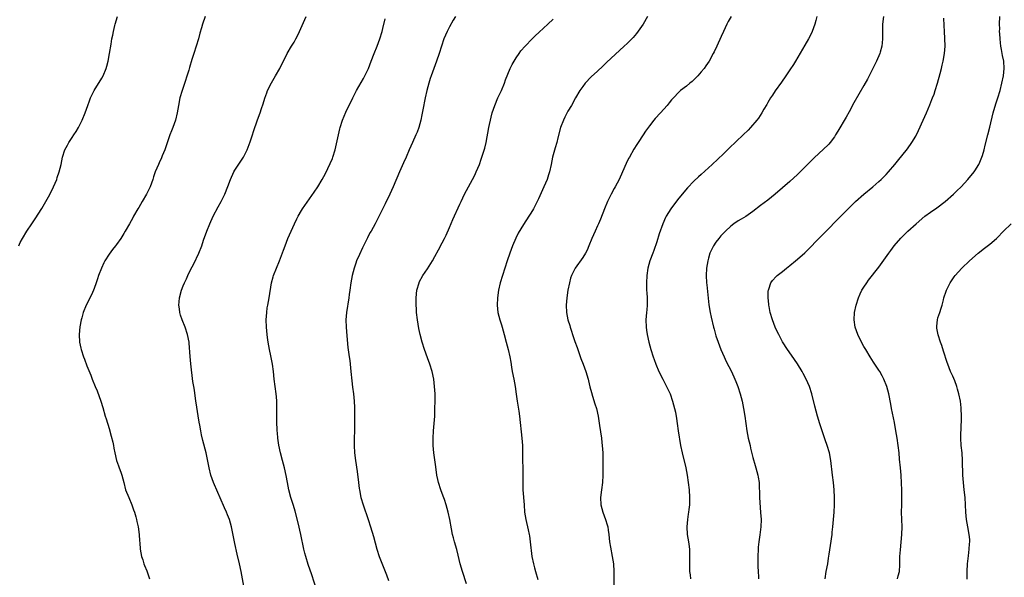
# Model space of a CAD drawing. Units: inches. Extents: x 2607000 to 2610000, y 1530000 to 1533000.
# Drawn here: x 2607623 to 2607889, y 1531885 to 1532036 of the extents above; entities that cross this region are included whole.
import ezdxf

# ---------------------------------------------------------------- set-up
doc = ezdxf.new("R2010")
doc.units = ezdxf.units.IN
doc.header["$MEASUREMENT"] = 0
doc.layers.add('LD26071530_2ft', color=93, linetype='Continuous')

msp = doc.modelspace()

# ---------------------------------------------------------------- linework, layer by layer
at = {"layer": 'LD26071530_2ft'}
for points, elevation in [([(2607622.57, 1531975), (2607623, 1531975.95), (2607623.57, 1531977), (2607624.77, 1531979), (2607626.12, 1531981), (2607626.47, 1531981.53), (2607627, 1531982.31), (2607628.84, 1531985.16), (2607631, 1531988.93), (2607632.01, 1531991), (2607632.84, 1531993), (2607633, 1531993.46), (2607633.5, 1531995), (2607634, 1531997), (2607634.41, 1531999), (2607634.99, 1532001.01), (2607635.72, 1532002.28), (2607636.15, 1532003), (2607637, 1532004.33), (2607637.5, 1532005), (2607638.1, 1532005.9), (2607638.73, 1532007), (2607639, 1532007.59), (2607639.72, 1532009), (2607640.51, 1532011), (2607641.22, 1532013), (2607641.73, 1532014.27), (2607641.98, 1532015), (2607642.97, 1532017), (2607645, 1532020.33), (2607645.35, 1532021), (2607646.2, 1532023), (2607646.4, 1532023.61), (2607646.77, 1532025), (2607647.14, 1532027), (2607647.51, 1532029.51), (2607647.77, 1532031), (2607647.98, 1532032.02), (2607648.16, 1532033), (2607648.56, 1532034.56), (2607648.66, 1532035), (2607649.22, 1532037)], 7402), ([(2607672.98, 1532037), (2607672.22, 1532035), (2607671.93, 1532033.93), (2607671.49, 1532032.51), (2607671.13, 1532031), (2607670.53, 1532029), (2607669.86, 1532027), (2607669.39, 1532025.39), (2607668.74, 1532023.26), (2607668.55, 1532022.55), (2607667, 1532017.83), (2607666.71, 1532017), (2607666.13, 1532015), (2607665.74, 1532013), (2607665.41, 1532011), (2607664.94, 1532009), (2607664.21, 1532007), (2607663.85, 1532006.15), (2607663.43, 1532005), (2607662.05, 1532001), (2607661.36, 1531999.36), (2607661.16, 1531998.84), (2607660.54, 1531997.46), (2607660.3, 1531997), (2607659.48, 1531995), (2607659, 1531993.69), (2607658.79, 1531993), (2607658.07, 1531991), (2607657.12, 1531989), (2607655.94, 1531987), (2607655, 1531985.38), (2607654.76, 1531985), (2607653.57, 1531983), (2607653.38, 1531982.62), (2607652.47, 1531981), (2607651.37, 1531979), (2607651, 1531978.4), (2607650.18, 1531977), (2607649, 1531975.41), (2607648.72, 1531975), (2607647.93, 1531974.07), (2607647, 1531972.74), (2607645.88, 1531971), (2607645.58, 1531970.42), (2607644.93, 1531969), (2607644.14, 1531967), (2607643.88, 1531966.12), (2607643.49, 1531965), (2607643, 1531963.46), (2607642.81, 1531963), (2607642.24, 1531961.76), (2607640.83, 1531959), (2607640.01, 1531957), (2607639.59, 1531955.59), (2607639.43, 1531955), (2607639.09, 1531953.09), (2607638.89, 1531951), (2607638.99, 1531949), (2607639.35, 1531947.35), (2607639.44, 1531947), (2607640.08, 1531945), (2607640.33, 1531944.33), (2607641, 1531942.55), (2607642.05, 1531940.05), (2607642.43, 1531939), (2607643.22, 1531937), (2607643.77, 1531935.77), (2607644.8, 1531933), (2607645.31, 1531931.31), (2607645.95, 1531929), (2607646.21, 1531928.21), (2607647, 1531925.6), (2607647.57, 1531923.57), (2607647.97, 1531921.97), (2607648.15, 1531921), (2607648.31, 1531920.31), (2607648.52, 1531919), (2607648.98, 1531916.98), (2607649.49, 1531915.49), (2607649.7, 1531915), (2607650.15, 1531913.85), (2607650.45, 1531913), (2607650.95, 1531911), (2607651.46, 1531909), (2607652.3, 1531907), (2607653.18, 1531905), (2607653.63, 1531903.63), (2607653.87, 1531903), (2607654.22, 1531901.78), (2607654.42, 1531901), (2607654.5, 1531900.5), (2607654.86, 1531899), (2607655.11, 1531897), (2607655.24, 1531895.24), (2607655.31, 1531894.69), (2607655.42, 1531893), (2607655.75, 1531891), (2607656.07, 1531890.07), (2607656.42, 1531889), (2607656.6, 1531888.6), (2607657.18, 1531887.18), (2607657.93, 1531885)], 7404), ([(2607683.4, 1531883), (2607682.69, 1531887), (2607682.26, 1531889), (2607681.64, 1531891.64), (2607681, 1531894.49), (2607680.05, 1531899), (2607679.49, 1531901), (2607679, 1531902.3), (2607678.71, 1531903), (2607678.16, 1531904.16), (2607677, 1531906.91), (2607676.36, 1531908.36), (2607675.23, 1531911), (2607674.53, 1531913), (2607674.03, 1531915), (2607673.88, 1531915.88), (2607673.22, 1531919), (2607672.34, 1531922.34), (2607671.95, 1531923.95), (2607671.74, 1531925), (2607671.48, 1531926.52), (2607671.31, 1531927.31), (2607671.03, 1531929.03), (2607670.53, 1531932.53), (2607670.47, 1531933), (2607670.03, 1531936.03), (2607669.86, 1531937), (2607669.66, 1531938.34), (2607669.1, 1531943.1), (2607668.89, 1531945.11), (2607668.67, 1531948.67), (2607668.63, 1531949), (2607668.21, 1531951), (2607667.51, 1531953), (2607666.73, 1531955), (2607666.28, 1531956.28), (2607666.09, 1531957), (2607665.98, 1531958.02), (2607665.83, 1531959), (2607665.89, 1531959.89), (2607665.99, 1531961), (2607666.52, 1531963), (2607667, 1531964.22), (2607667.34, 1531965), (2607667.9, 1531966.1), (2607668.29, 1531967), (2607669, 1531968.51), (2607669.85, 1531970.15), (2607671.22, 1531973), (2607672.02, 1531975), (2607672.51, 1531976.51), (2607673.39, 1531979), (2607674.2, 1531981), (2607675.11, 1531983), (2607676.44, 1531985.56), (2607677.27, 1531987), (2607678.25, 1531989), (2607679.09, 1531991.09), (2607679.81, 1531993), (2607680.73, 1531995), (2607681, 1531995.46), (2607682.4, 1531997.6), (2607683.27, 1531999), (2607684.28, 1532001), (2607685.13, 1532003.13), (2607685.78, 1532005), (2607686.06, 1532005.94), (2607687.13, 1532009.13), (2607687.84, 1532011), (2607688.19, 1532012.19), (2607688.6, 1532013.4), (2607689.05, 1532014.95), (2607689.59, 1532016.41), (2607689.84, 1532017), (2607690.88, 1532019.12), (2607691.98, 1532021), (2607693.09, 1532023), (2607695.15, 1532027), (2607696.32, 1532029), (2607697, 1532030.13), (2607697.48, 1532031), (2607698, 1532032), (2607698.47, 1532033), (2607700.21, 1532037)], 7406), ([(2607740.59, 1532037), (2607739.99, 1532036.01), (2607739, 1532034.28), (2607738.35, 1532033), (2607737.46, 1532031), (2607736.78, 1532029), (2607736.17, 1532027), (2607735.47, 1532025), (2607734.72, 1532023), (2607734.01, 1532021), (2607733.75, 1532020.25), (2607733.37, 1532019), (2607732.84, 1532017), (2607732.4, 1532015), (2607731.76, 1532011.76), (2607731.53, 1532010.47), (2607731.23, 1532009), (2607730.68, 1532007), (2607730.23, 1532005.77), (2607729.91, 1532005), (2607728.99, 1532003), (2607728.12, 1532001), (2607727.29, 1531999), (2607726.58, 1531997.42), (2607725.46, 1531995), (2607723.73, 1531991), (2607722.84, 1531989), (2607721.61, 1531986.39), (2607719.61, 1531982.39), (2607718.9, 1531981), (2607717.8, 1531979), (2607717.5, 1531978.5), (2607716.81, 1531977.19), (2607716.5, 1531976.5), (2607715.77, 1531975), (2607715.5, 1531974.5), (2607714.69, 1531972.69), (2607713.89, 1531971), (2607713.65, 1531970.35), (2607713.18, 1531969), (2607712.69, 1531967), (2607712.31, 1531965), (2607712.02, 1531963), (2607711.86, 1531961.86), (2607711.77, 1531961), (2607711.18, 1531957), (2607711, 1531955), (2607711.06, 1531953), (2607711.28, 1531950.72), (2607711.55, 1531947.55), (2607711.88, 1531945), (2607712.03, 1531944.03), (2607712.17, 1531943), (2607712.36, 1531941), (2607712.55, 1531938.55), (2607712.78, 1531936.78), (2607713.06, 1531935), (2607713.25, 1531933), (2607713.28, 1531931.28), (2607713.3, 1531927.3), (2607713.29, 1531926.71), (2607713.29, 1531925), (2607713.24, 1531923), (2607713.22, 1531921), (2607713.35, 1531919), (2607713.61, 1531917), (2607714.03, 1531913.97), (2607714.39, 1531911), (2607714.6, 1531909.4), (2607714.66, 1531909), (2607715.06, 1531907), (2607715.62, 1531905), (2607717.03, 1531901), (2607717.67, 1531899), (2607718.43, 1531896.43), (2607719.36, 1531893), (2607720, 1531891), (2607721.96, 1531886.04), (2607722.53, 1531884.53)], 7410), ([(2607792.52, 1532037), (2607791.3, 1532035), (2607789.52, 1532032.48), (2607788.61, 1532031.39), (2607788.24, 1532031), (2607787, 1532029.75), (2607786.22, 1532029), (2607781.42, 1532024.58), (2607781, 1532024.14), (2607780.4, 1532023.6), (2607779, 1532022.26), (2607777.28, 1532020.72), (2607775.66, 1532019), (2607775, 1532018.12), (2607774.25, 1532017), (2607773.06, 1532015), (2607771.93, 1532013), (2607771, 1532011.41), (2607770.15, 1532009.85), (2607769.77, 1532009), (2607768.98, 1532007), (2607768.24, 1532004.24), (2607767.95, 1532003), (2607767.52, 1532001.52), (2607766.86, 1531999), (2607766.47, 1531997), (2607766, 1531995), (2607765.76, 1531994.24), (2607765.35, 1531993), (2607764.52, 1531991), (2607763, 1531987.74), (2607762.11, 1531985.89), (2607761.65, 1531985), (2607761, 1531983.89), (2607760.45, 1531983), (2607759, 1531980.83), (2607757.54, 1531978.46), (2607756.88, 1531977.12), (2607755.98, 1531975), (2607755.25, 1531973), (2607754.58, 1531971), (2607753.27, 1531967), (2607752.69, 1531965), (2607752.23, 1531963), (2607751.96, 1531961), (2607751.89, 1531959), (2607752.09, 1531957), (2607752.58, 1531955), (2607753, 1531953.69), (2607753.2, 1531953), (2607753.74, 1531951), (2607754.26, 1531949), (2607754.83, 1531947), (2607755.32, 1531945), (2607755.54, 1531943.54), (2607755.77, 1531942.23), (2607755.95, 1531941), (2607756.36, 1531939), (2607756.73, 1531937), (2607757, 1531934.89), (2607757.29, 1531933), (2607757.73, 1531930.27), (2607757.91, 1531929), (2607758.55, 1531923), (2607758.68, 1531921), (2607758.72, 1531917), (2607758.8, 1531915), (2607758.82, 1531913), (2607758.78, 1531911), (2607758.81, 1531909), (2607759.16, 1531905), (2607759.29, 1531903), (2607759.58, 1531901), (2607760.22, 1531898.22), (2607760.49, 1531897), (2607760.57, 1531896.57), (2607760.81, 1531895), (2607761.28, 1531891), (2607761.66, 1531889), (2607761.96, 1531887.96), (2607762.21, 1531887), (2607762.82, 1531884.82)], 7414), ([(2607815.07, 1532037), (2607814.32, 1532035.68), (2607813.96, 1532035), (2607813.01, 1532033), (2607812.41, 1532031.59), (2607811.23, 1532029), (2607810.52, 1532027.48), (2607810.27, 1532027), (2607809.16, 1532025), (2607808.29, 1532023.71), (2607807.79, 1532023), (2607807, 1532022.04), (2607806.11, 1532021), (2607805.58, 1532020.42), (2607804.54, 1532019.46), (2607803.96, 1532019), (2607803, 1532018.2), (2607801.45, 1532017), (2607801, 1532016.59), (2607799.48, 1532015), (2607799, 1532014.46), (2607798.35, 1532013.65), (2607797.81, 1532013), (2607796.05, 1532011), (2607794.55, 1532009.45), (2607794.18, 1532009), (2607793, 1532007.5), (2607791.96, 1532006.04), (2607791.3, 1532005), (2607789.95, 1532003), (2607789.57, 1532002.42), (2607788.83, 1532001.17), (2607787.61, 1531999), (2607787.4, 1531998.6), (2607786.75, 1531997.25), (2607785.76, 1531995), (2607784.84, 1531993), (2607783.77, 1531991), (2607783.49, 1531990.51), (2607782.66, 1531989), (2607781.66, 1531987), (2607780.83, 1531985), (2607779.76, 1531982.24), (2607779.24, 1531981), (2607779, 1531980.45), (2607778.31, 1531979), (2607777.43, 1531977), (2607776.65, 1531975), (2607776.16, 1531973.84), (2607775.71, 1531973), (2607775, 1531971.85), (2607772.96, 1531969), (2607772, 1531967), (2607771.73, 1531966.27), (2607771.39, 1531965), (2607771, 1531963), (2607770.73, 1531961), (2607770.53, 1531959), (2607770.6, 1531957), (2607771.01, 1531955), (2607771.5, 1531953.5), (2607771.64, 1531953), (2607771.98, 1531951.98), (2607772.27, 1531951), (2607772.89, 1531949.11), (2607773.5, 1531947.5), (2607773.65, 1531947), (2607774.52, 1531944.52), (2607775.1, 1531943), (2607775.84, 1531941), (2607776.42, 1531939), (2607776.52, 1531938.52), (2607776.93, 1531936.93), (2607777.35, 1531935.35), (2607777.67, 1531934.33), (2607778.27, 1531932.27), (2607778.67, 1531931), (2607779.14, 1531929), (2607779.55, 1531926.45), (2607780.05, 1531923), (2607780.16, 1531921.84), (2607780.27, 1531921), (2607780.38, 1531919), (2607780.41, 1531917.59), (2607780.39, 1531916.39), (2607780.44, 1531915), (2607780.46, 1531913), (2607780.33, 1531911), (2607780.05, 1531909), (2607779.83, 1531907), (2607779.9, 1531905), (2607780.41, 1531903), (2607781.17, 1531901), (2607781.61, 1531899.61), (2607781.74, 1531899), (2607781.84, 1531898.16), (2607782.01, 1531897), (2607782.23, 1531895), (2607782.49, 1531893.51), (2607782.99, 1531891), (2607783.29, 1531889), (2607783.41, 1531887), (2607783.44, 1531883)], 7416), ([(2607838.26, 1532037), (2607838.02, 1532035.98), (2607837.72, 1532035), (2607837, 1532033), (2607836.34, 1532031.66), (2607835.99, 1532031), (2607835, 1532029.31), (2607832.47, 1532025), (2607831.92, 1532024.08), (2607831, 1532022.62), (2607829.91, 1532021), (2607828.72, 1532019.28), (2607827, 1532016.9), (2607826.26, 1532015.74), (2607825.74, 1532015), (2607825, 1532013.76), (2607824.74, 1532013.26), (2607823.97, 1532011.97), (2607823.42, 1532011), (2607822.45, 1532009.55), (2607822.02, 1532009), (2607820.33, 1532007), (2607819.68, 1532006.32), (2607818.36, 1532005), (2607814.56, 1532001.44), (2607814.13, 1532001), (2607813, 1531999.94), (2607809.94, 1531997), (2607809, 1531996.11), (2607807, 1531994.32), (2607806.29, 1531993.71), (2607805, 1531992.47), (2607803.3, 1531990.7), (2607801, 1531987.9), (2607799, 1531985.34), (2607798.76, 1531985), (2607797.53, 1531983), (2607797.35, 1531982.65), (2607796.63, 1531981), (2607795.69, 1531978.31), (2607795, 1531976.1), (2607794.22, 1531973.78), (2607793.9, 1531973), (2607793.16, 1531971), (2607792.61, 1531969), (2607792.29, 1531967), (2607792.18, 1531965), (2607792.19, 1531964.19), (2607792.26, 1531963), (2607792.29, 1531962.29), (2607792.44, 1531961), (2607792.41, 1531960.41), (2607792.42, 1531959), (2607792.28, 1531957.72), (2607792.18, 1531957), (2607792.02, 1531955), (2607792.14, 1531953), (2607792.24, 1531952.24), (2607792.44, 1531951), (2607792.87, 1531949), (2607793.42, 1531947), (2607794.03, 1531945), (2607794.27, 1531944.27), (2607794.72, 1531943), (2607795.56, 1531941), (2607796.6, 1531939), (2607797.66, 1531937), (2607798.07, 1531936.07), (2607798.58, 1531935), (2607799.29, 1531933), (2607799.83, 1531931), (2607800.03, 1531930.03), (2607800.32, 1531928.32), (2607800.48, 1531927), (2607800.76, 1531925), (2607801.44, 1531921), (2607801.85, 1531919), (2607802.82, 1531915), (2607803.22, 1531913), (2607803.51, 1531911), (2607803.72, 1531909), (2607803.83, 1531907), (2607803.82, 1531906.18), (2607803.83, 1531905), (2607803.71, 1531903.71), (2607803.62, 1531903), (2607803.52, 1531902.48), (2607803.3, 1531901), (2607803.1, 1531899), (2607803.22, 1531897), (2607803.59, 1531895), (2607803.67, 1531894.33), (2607803.86, 1531893), (2607803.89, 1531891), (2607803.85, 1531889), (2607803.88, 1531887), (2607803.99, 1531886.01), (2607804.08, 1531885)], 7418), ([(2607856.23, 1532037), (2607855.97, 1532035), (2607855.96, 1532033), (2607856, 1532032), (2607856.01, 1532031), (2607855.9, 1532029.9), (2607855.86, 1532029), (2607855.4, 1532027.4), (2607855.3, 1532027), (2607854.38, 1532025), (2607853.9, 1532024.1), (2607851.93, 1532020.07), (2607851, 1532018.4), (2607848.3, 1532013.7), (2607847, 1532011.29), (2607846.18, 1532009.82), (2607843.97, 1532006.03), (2607843.34, 1532005), (2607843, 1532004.52), (2607841.86, 1532003), (2607841.46, 1532002.54), (2607839.92, 1532001), (2607839, 1532000.19), (2607837.38, 1531998.63), (2607835.76, 1531997), (2607833, 1531994.27), (2607831, 1531992.4), (2607829, 1531990.69), (2607827, 1531989), (2607825, 1531987.4), (2607823, 1531985.89), (2607821, 1531984.34), (2607819.04, 1531982.96), (2607817.79, 1531982.21), (2607817, 1531981.78), (2607815.85, 1531981), (2607815, 1531980.38), (2607813.54, 1531979), (2607813, 1531978.44), (2607812.32, 1531977.68), (2607811.74, 1531977), (2607811, 1531976.01), (2607810.32, 1531975), (2607809.86, 1531974.14), (2607809.38, 1531973), (2607809, 1531971.71), (2607808.81, 1531971), (2607808.46, 1531969), (2607808.34, 1531967), (2607808.45, 1531965), (2607808.49, 1531964.49), (2607808.89, 1531960.89), (2607809.1, 1531959.1), (2607809.45, 1531957), (2607809.71, 1531955.71), (2607810.34, 1531953), (2607810.48, 1531952.48), (2607811, 1531950.7), (2607811.57, 1531949), (2607812.32, 1531947), (2607813.18, 1531945), (2607813.75, 1531943.75), (2607815.17, 1531941), (2607816.12, 1531939), (2607816.36, 1531938.36), (2607816.93, 1531937), (2607817.55, 1531935), (2607818.04, 1531933), (2607818.44, 1531931), (2607818.78, 1531929), (2607819.33, 1531925), (2607819.72, 1531923), (2607820.21, 1531921), (2607820.35, 1531920.35), (2607821, 1531917.77), (2607821.58, 1531915.58), (2607821.78, 1531915), (2607822.34, 1531913), (2607822.44, 1531912.44), (2607822.65, 1531911), (2607822.71, 1531909.29), (2607822.75, 1531908.75), (2607822.78, 1531907), (2607823.07, 1531902.93), (2607823.17, 1531901), (2607823.13, 1531899), (2607822.87, 1531896.87), (2607822.6, 1531895), (2607822.42, 1531893.58), (2607822.37, 1531893), (2607822.27, 1531891), (2607822.31, 1531888.31), (2607822.39, 1531887), (2607822.46, 1531885.54), (2607822.47, 1531885)], 7420), ([(2607840.48, 1531885), (2607840.8, 1531887), (2607841.19, 1531889), (2607841.43, 1531890.57), (2607841.61, 1531891.61), (2607841.97, 1531894.03), (2607842.36, 1531897), (2607842.42, 1531897.58), (2607842.58, 1531899), (2607842.76, 1531901), (2607842.91, 1531903), (2607843.02, 1531905), (2607843.05, 1531907), (2607842.97, 1531909), (2607842.76, 1531911), (2607842.5, 1531913), (2607842.07, 1531917), (2607841.68, 1531919), (2607841.07, 1531921), (2607840.52, 1531922.52), (2607839.68, 1531925), (2607839.08, 1531926.92), (2607838.45, 1531929), (2607837.7, 1531931.7), (2607836.92, 1531935), (2607836.29, 1531937), (2607835.39, 1531939), (2607834.53, 1531940.53), (2607834.28, 1531941), (2607833, 1531943.12), (2607831.44, 1531945.44), (2607830.35, 1531947), (2607829, 1531949.08), (2607827.95, 1531951), (2607827.63, 1531951.63), (2607827, 1531952.99), (2607826.25, 1531955), (2607825.68, 1531957), (2607825.34, 1531958.66), (2607825.28, 1531959), (2607825.28, 1531959.28), (2607825.09, 1531961), (2607825.15, 1531962.85), (2607825.17, 1531963), (2607825.29, 1531963.29), (2607825.83, 1531965), (2607826.31, 1531965.69), (2607827.27, 1531966.73), (2607827.55, 1531967), (2607829, 1531968.12), (2607830.07, 1531969), (2607831, 1531969.73), (2607832.49, 1531971), (2607833, 1531971.42), (2607835, 1531973.17), (2607835.94, 1531974.06), (2607838.76, 1531977), (2607841, 1531979.2), (2607843.85, 1531982.15), (2607845, 1531983.31), (2607846.84, 1531985.16), (2607848.73, 1531987), (2607851, 1531988.97), (2607853.41, 1531991), (2607855, 1531992.41), (2607855.65, 1531993), (2607857, 1531994.33), (2607857.64, 1531995), (2607859.32, 1531997), (2607860.04, 1531997.96), (2607862.72, 1532001.28), (2607863.96, 1532003), (2607865, 1532004.72), (2607865.76, 1532006.24), (2607867.03, 1532009), (2607867.9, 1532011), (2607868.81, 1532013.19), (2607869.38, 1532014.62), (2607869.51, 1532015), (2607869.93, 1532016.07), (2607870.23, 1532017), (2607870.87, 1532019), (2607871.61, 1532021.61), (2607871.96, 1532023), (2607872.13, 1532023.87), (2607872.4, 1532025), (2607872.79, 1532027), (2607872.97, 1532029), (2607872.87, 1532031.13), (2607872.72, 1532033), (2607872.63, 1532034.63), (2607872.57, 1532036.57)], 7422), ([(2607860.1, 1531885), (2607860.25, 1531885.75), (2607860.58, 1531887), (2607860.72, 1531888.72), (2607860.73, 1531889), (2607860.72, 1531891), (2607860.83, 1531892.83), (2607861.07, 1531894.93), (2607861.25, 1531897), (2607861.32, 1531899), (2607861.18, 1531903), (2607861.19, 1531905), (2607861.23, 1531907), (2607861.22, 1531909), (2607861.18, 1531910.82), (2607861.06, 1531913), (2607860.88, 1531915), (2607860.63, 1531917.37), (2607860.49, 1531919), (2607860.27, 1531921), (2607859.98, 1531923), (2607859.65, 1531925), (2607859.23, 1531927.23), (2607858.43, 1531931), (2607858.23, 1531932.23), (2607857.71, 1531935), (2607857.14, 1531937), (2607856.32, 1531939), (2607855.89, 1531939.89), (2607855.26, 1531941), (2607855, 1531941.42), (2607853.6, 1531943.6), (2607852.66, 1531945), (2607851.46, 1531947), (2607851, 1531947.83), (2607850.31, 1531949), (2607849.32, 1531951), (2607848.65, 1531953), (2607848.34, 1531955), (2607848.43, 1531957), (2607848.88, 1531959), (2607849.53, 1531961), (2607849.98, 1531962.02), (2607850.45, 1531963), (2607851, 1531963.88), (2607851.73, 1531965), (2607852.26, 1531965.74), (2607855, 1531969.29), (2607857.68, 1531973), (2607858.25, 1531973.75), (2607859.17, 1531975), (2607861, 1531977.13), (2607862.87, 1531979), (2607865.06, 1531981), (2607867.41, 1531983), (2607869, 1531984.16), (2607870.67, 1531985.33), (2607872.91, 1531987), (2607875.21, 1531989), (2607876.12, 1531989.88), (2607877.22, 1531991), (2607879.08, 1531993), (2607880.8, 1531995), (2607881, 1531995.29), (2607882.03, 1531997), (2607882.34, 1531997.66), (2607882.86, 1531999), (2607883, 1531999.46), (2607883.45, 1532001), (2607883.77, 1532002.23), (2607884.44, 1532005), (2607885, 1532007.09), (2607885.94, 1532011), (2607886.61, 1532013.39), (2607887.16, 1532015), (2607887.78, 1532017), (2607888.29, 1532019), (2607888.7, 1532021), (2607888.89, 1532023), (2607888.75, 1532025), (2607888.46, 1532026.46), (2607888.38, 1532027), (2607888.15, 1532028.15), (2607888.01, 1532029), (2607887.89, 1532029.89), (2607887.76, 1532031), (2607887.67, 1532032.33), (2607887.65, 1532033), (2607887.67, 1532033.67), (2607887.65, 1532035), (2607887.7, 1532037)], 7424), ([(2607703.31, 1531881.31), (2607701.65, 1531886.35), (2607701.31, 1531887.31), (2607700.83, 1531888.83), (2607700.16, 1531891), (2607699.92, 1531891.92), (2607699.65, 1531893), (2607698.85, 1531897), (2607698.11, 1531900.11), (2607697.29, 1531903.29), (2607696.83, 1531904.83), (2607696.15, 1531907), (2607695.6, 1531909), (2607695.19, 1531911), (2607694.88, 1531912.88), (2607694.4, 1531915), (2607693.83, 1531917), (2607693.29, 1531919), (2607692.85, 1531921.15), (2607692.59, 1531923), (2607692.49, 1531924.49), (2607692.43, 1531925), (2607692.38, 1531925.62), (2607692.35, 1531927), (2607692.33, 1531929), (2607692.34, 1531929.66), (2607692.31, 1531933), (2607692.22, 1531934.22), (2607692.15, 1531935), (2607691.6, 1531939), (2607691.44, 1531941), (2607691.19, 1531943), (2607690.7, 1531945.3), (2607690.3, 1531947), (2607689.95, 1531949), (2607689.78, 1531950.22), (2607689.69, 1531951), (2607689.53, 1531953), (2607689.46, 1531955), (2607689.59, 1531957), (2607689.75, 1531958.25), (2607689.86, 1531959), (2607690.22, 1531961), (2607690.85, 1531965), (2607691.36, 1531966.64), (2607691.45, 1531967), (2607693.07, 1531971), (2607694.16, 1531973.84), (2607694.55, 1531975), (2607695.31, 1531977), (2607696.19, 1531979), (2607697.1, 1531981), (2607697.71, 1531982.29), (2607698.07, 1531983), (2607699, 1531984.61), (2607699.24, 1531985), (2607702.43, 1531989.57), (2607703.37, 1531991), (2607704.6, 1531993), (2607705.44, 1531994.56), (2607706.75, 1531997.25), (2607707.34, 1531998.66), (2607707.46, 1531999), (2607708.06, 1532001), (2607709.34, 1532006.66), (2607709.44, 1532007), (2607710.08, 1532009), (2607711, 1532011.17), (2607712.86, 1532015), (2607713.88, 1532017), (2607715.75, 1532020.25), (2607716.13, 1532021), (2607717.06, 1532023), (2607717.81, 1532025), (2607718.6, 1532027), (2607719.43, 1532029), (2607720.17, 1532031), (2607720.78, 1532033), (2607721, 1532033.81), (2607721.63, 1532036.37)], 7408), ([(2607743.61, 1531883.61), (2607742.47, 1531887), (2607741.87, 1531889), (2607741.33, 1531891.33), (2607740.94, 1531892.94), (2607740.35, 1531895), (2607740.09, 1531896.09), (2607739.83, 1531897), (2607739.5, 1531898.5), (2607739.04, 1531901), (2607738.63, 1531903), (2607738.09, 1531905), (2607737.59, 1531906.41), (2607737.3, 1531907.3), (2607736.64, 1531909), (2607736.02, 1531911), (2607735.85, 1531911.85), (2607735.6, 1531913), (2607735.3, 1531915.3), (2607734.75, 1531919), (2607734.54, 1531921), (2607734.54, 1531923), (2607734.67, 1531925), (2607734.87, 1531927), (2607734.99, 1531929), (2607735.06, 1531931.06), (2607735.08, 1531933), (2607735.08, 1531935), (2607734.97, 1531937), (2607734.72, 1531939), (2607734.29, 1531941), (2607733.67, 1531943), (2607733, 1531944.76), (2607732.22, 1531947), (2607731.61, 1531949), (2607731.07, 1531951), (2607730.7, 1531952.7), (2607730.34, 1531955), (2607730.11, 1531957), (2607730.04, 1531957.96), (2607730, 1531959), (2607730.01, 1531960.01), (2607730, 1531961), (2607730.19, 1531963), (2607730.76, 1531965), (2607730.83, 1531965.17), (2607731.82, 1531967), (2607733, 1531968.78), (2607734.35, 1531971), (2607735, 1531972.12), (2607736.03, 1531973.97), (2607737, 1531975.79), (2607737.61, 1531977), (2607738.06, 1531977.94), (2607739, 1531980.02), (2607739.9, 1531982.1), (2607741.74, 1531986.26), (2607742.1, 1531987), (2607743.07, 1531989), (2607745.23, 1531993), (2607745.83, 1531994.17), (2607746.22, 1531995), (2607747.05, 1531997), (2607747.57, 1531998.43), (2607748.53, 1532001.47), (2607748.92, 1532003), (2607749.65, 1532007), (2607749.84, 1532007.84), (2607750.06, 1532009), (2607750.23, 1532009.77), (2607750.56, 1532011), (2607751.23, 1532013), (2607752.05, 1532015), (2607753, 1532017.06), (2607753.81, 1532019), (2607754.13, 1532019.87), (2607755.37, 1532023), (2607755.9, 1532024.1), (2607756.42, 1532025), (2607757, 1532025.9), (2607757.77, 1532027), (2607758.29, 1532027.71), (2607759.41, 1532029), (2607761.31, 1532031), (2607762.15, 1532031.85), (2607763.18, 1532032.82), (2607765.6, 1532035), (2607767, 1532036.32)], 7412), ([(2607878.89, 1531884.89), (2607878.88, 1531887), (2607878.95, 1531889), (2607879.2, 1531891.2), (2607879.46, 1531893), (2607879.55, 1531894.45), (2607879.61, 1531895), (2607879.58, 1531895.58), (2607879.45, 1531897), (2607879.03, 1531899.03), (2607878.69, 1531901), (2607878.53, 1531903), (2607878.46, 1531905), (2607878.34, 1531907), (2607878.11, 1531909), (2607877.86, 1531911), (2607877.71, 1531913), (2607877.7, 1531914.3), (2607877.66, 1531915.66), (2607877.65, 1531917), (2607877.51, 1531919), (2607877.27, 1531921), (2607877.16, 1531923), (2607877.3, 1531926.7), (2607877.35, 1531927.35), (2607877.34, 1531929), (2607877.27, 1531931), (2607877.25, 1531931.25), (2607877.05, 1531933), (2607876.65, 1531935), (2607876.23, 1531936.23), (2607876.06, 1531937), (2607875.53, 1531938.47), (2607875, 1531939.74), (2607874.42, 1531941), (2607873.63, 1531943), (2607873.49, 1531943.49), (2607872.53, 1531946.53), (2607872.03, 1531948.03), (2607871.65, 1531949), (2607871.01, 1531950.99), (2607870.73, 1531952.73), (2607870.67, 1531953), (2607870.68, 1531953.32), (2607870.85, 1531955), (2607871, 1531955.53), (2607871.46, 1531957), (2607871.84, 1531958.16), (2607872.09, 1531959), (2607872.45, 1531960.45), (2607872.6, 1531961), (2607873.2, 1531962.8), (2607873.28, 1531963), (2607874.28, 1531965), (2607875.37, 1531966.63), (2607875.65, 1531967), (2607877.41, 1531969), (2607879.52, 1531971), (2607881.87, 1531973), (2607883.61, 1531974.39), (2607885, 1531975.45), (2607886.8, 1531977), (2607887, 1531977.19), (2607888.72, 1531979), (2607890.82, 1531981)], 7426)]:
    msp.add_lwpolyline(points, dxfattribs=dict(at, elevation=elevation))

doc.saveas('drawing.dxf')
